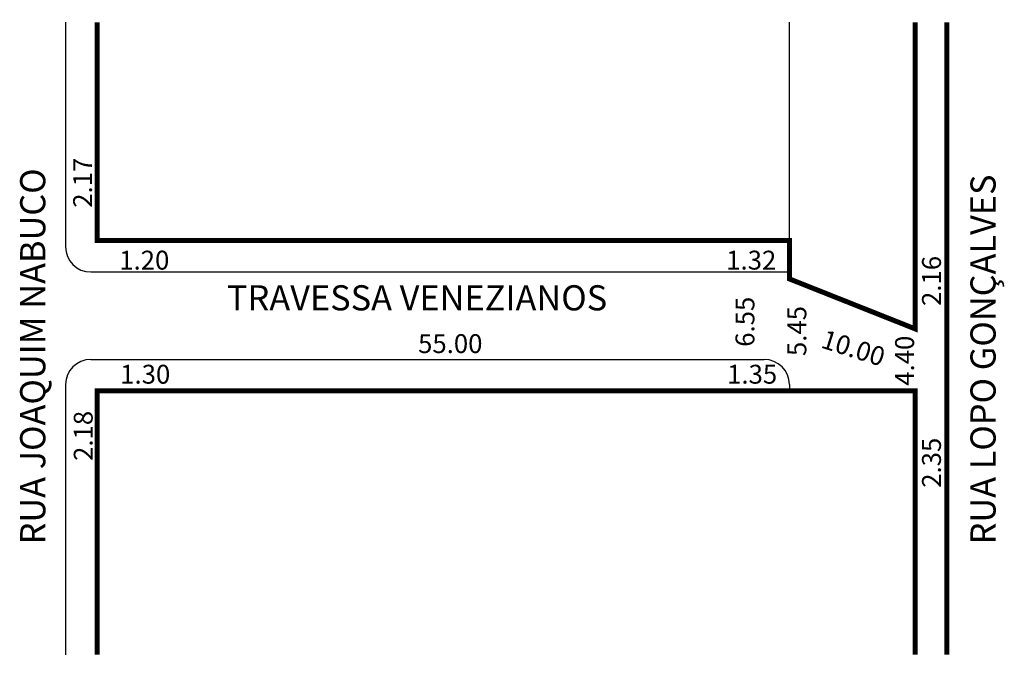
# Model space of a CAD drawing. Extents: x -3 to 75.2, y -64.8 to -14.2.
import ezdxf

# ---------------------------------------------------------------- set-up
doc = ezdxf.new("R2010")
doc.units = 0
doc.header["$MEASUREMENT"] = 0
doc.layers.get('0').update_dxf_attribs({"linetype": 'CONTINUOUS'})

msp = doc.modelspace()

# ---------------------------------------------------------------- linework, layer by layer
for p, q in [((0.625, -14.351), (0.625, -32.205)), ((58.125, -31.705), (58.125, -14.351)), ((2.625, -34.205), (58.125, -34.205)), ((2.625, -41.155), (56.125, -41.155)), ((0.625, -43.155), (0.625, -64.632)), ((58.125, -43.155), (58.125, -43.655))]:
    msp.add_line(p, q)
at = {"const_width": 0.4}
for points in [[(3.125, -14.351), (3.125, -31.705), (58.125, -31.705), (58.125, -34.754), (68.125, -38.729), (68.125, -14.351)], [(70.625, -14.351), (70.625, -64.632)], [(3.125, -64.632), (3.125, -43.655), (68.125, -43.655), (68.125, -64.632)]]:
    msp.add_lwpolyline(points, dxfattribs=at)
for centre, start, end in [((2.625, -32.205), 180, 270), ((2.625, -43.155), 90, 180), ((56.125, -43.155), 0, 90)]:
    msp.add_arc(centre, 2, start, end)

# ---------------------------------------------------------------- texts
for s, height, rotation, p in [('2.17', 1.5, 90, (2.728, -29.098)), ('RUA JOAQUIM NABUCO', 2, 90, (-0.986, -55.857)), ('RUA LOPO GONÇALVES', 2, 90, (74.51, -55.857)), ('2.16', 1.5, 90, (70.165, -36.905)), ('6.55', 1.5, 90, (55.346, -40.149)), ('5.45', 1.5, 90, (59.474, -40.886)), ('10.00', 1.5, 342.45867, (60.545, -40.192)), ('4.40', 1.5, 90, (68.027, -43.246)), ('2.18', 1.5, 90, (2.777, -49.221)), ('2.35', 1.5, 90, (70.165, -51.356))]:
    msp.add_text(s, height=height, rotation=rotation).set_placement(p)
for s, height, p in [('1.20', 1.5, (4.89, -34.014)), ('1.32', 1.5, (53.108, -34.014)), ('TRAVESSA VENEZIANOS', 2, (13.443, -37.258)), ('55.00', 1.5, (28.63, -40.649)), ('1.30', 1.5, (4.964, -43.082)), ('1.35', 1.5, (53.181, -43.082))]:
    msp.add_text(s, height=height).set_placement(p)

doc.saveas('drawing.dxf')
